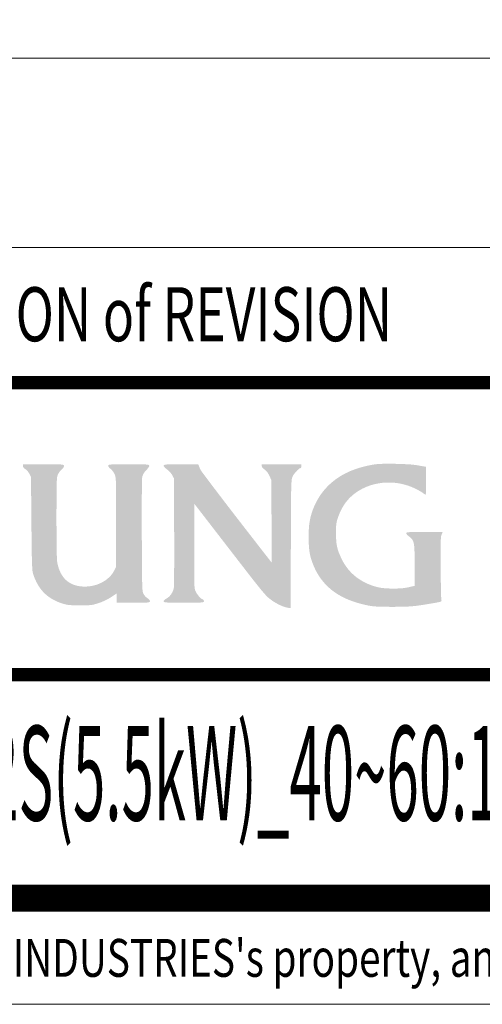
# Model space of a CAD drawing. Units: millimetres. Extents: x 2316 to 4470, y 14 to 3196.
# Drawn here: x 2890 to 3097, y 14 to 455 of the extents above; entities that cross this region are included whole.
import ezdxf
from ezdxf.enums import TextEntityAlignment as Align

# ---------------------------------------------------------------- set-up
doc = ezdxf.new("R2010")
doc.units = ezdxf.units.MM
doc.header["$LTSCALE"] = 90
doc.layers.get('0').update_dxf_attribs({"linetype": 'CONTINUOUS', "lineweight": 30})
doc.layers.add('D', color=7, linetype='CONTINUOUS', lineweight=9)
doc.styles.add('HY견고딕', font='txt')
doc.styles.add('ROMANS', font='romans.shx', dxfattribs={"width": 0.7, "height": 3.5, "bigfont": 'whgtxt.shx'})

# ---------------------------------------------------------------- blocks, each defined once
blk = doc.blocks.new('HS_A4양식_S(297X210MM)')
blk.add_line((18.0000000000002, 18.00000000000068), (196.0000000000001, 18.00000000000068))
at = {"color": 0}
for p, q in [((18, 14.00000000000057), (195.9999999999999, 14.00000000000131)), ((18, 14), (195.9999999999999, 14.00000000000028))]:
    blk.add_line(p, q, dxfattribs=at)
at = {"color": 3, "const_width": 1}
blk.add_lwpolyline([(21.99999999999991, 17.92807144603535), (191.9999999999999, 17.92807144603535), (192, 273.0000000000006), (21.49999999999997, 273.0000000000006)], dxfattribs=at)
at = {"style": 'ROMANS', "width": 0.75}
blk.add_text("The information written in this drawing is HYOSUNG HEAVY INDUSTRIES's property, and may not be disclosed and/or reproduced without the prior official permission of HYOSUNG HEAVY INDUSTRIES Corp.", height=1.4, dxfattribs=at).set_placement((25.5073376602312, 15.01732643448363))
blk = doc.blocks.new('hico_ci')
at = {"true_color": 0x0e4194}
h = blk.add_hatch(color=154, dxfattribs=at)
edge = h.paths.add_edge_path()
edge.add_arc((43.632793820541, 2.486312881517762), 23.7662688475325, 180.7105003874408, 181.8706154222208)
edge.add_arc((28.8233464234645, 2.002635547829982), 8.948925091990558, 181.8706107304056, 183.7413909709267)
edge.add_arc((20.51204432149751, 1.459138675606994), 0.619871635548236, 183.7414346268247, 196.8951469481237)
edge.add_arc((21.84877703253881, 1.865148299947037), 2.016903544926925, 196.8952243166783, 208.6980226317426)
edge.add_arc((21.36534932462013, 1.600501501449315), 1.46577717399338, 208.6980382819243, 223.6910865692439)
edge.add_arc((21.33589619480756, 1.572364588330586), 1.42504422988736, 223.6910965723661, 238.9232858793225)
edge.add_arc((21.53509310992757, 1.902879141361467), 1.810944839835079, 238.9232600828106, 251.6504503429342)
edge.add_arc((21.62108161914762, 2.162127624177302), 2.084081801007457, 251.6504117570558, 255.7654107468598)
edge.add_arc((21.32851303671254, 1.008837821754312), 0.8942609137305382, 255.765439878918, 263.5095681258383)
edge.add_arc((21.40968885170406, 1.722368310592685), 1.612394098760618, 263.5095686394985, 268.7665655488119)
edge.add_arc((21.69838834924604, 15.13017365272572), 15.0233072478484, 268.7664951038078, 269.7856657115136)
edge.add_arc((21.70178470534177, 16.03372897247208), 15.92686895068141, 269.7856071266438, 270.776359574179)
edge.add_arc((21.89795961115999, 1.556913566769524), 1.448724425762787, 270.7762960737958, 276.5239201273496)
edge.add_arc((21.96563531939159, 0.9651347910359789), 0.8530885295204682, 276.5238697064907, 284.7395428673445)
edge.add_arc((21.47532106283984, 2.828867054598263), 2.780238243585259, 284.7395072591016, 288.1467508076085)
edge.add_arc((21.83132753384075, 1.74266997970453), 1.637187635388223, 288.1467072792157, 292.3897770361967)
edge.add_arc((21.48594919149338, 2.581047851120161), 2.543920040589104, 292.3897542588996, 295.4395431603245)
edge.add_arc((21.50405912232804, 2.542979981819741), 2.50176399398472, 295.4395065459009, 298.5073976886251)
edge.add_arc((22.0087905463123, 1.613665187408586), 1.44422922033992, 298.5074224863742, 303.1367501308183)
edge.add_line((22.79826280927375, 0.4043134656592002), (23.00625120614876, 0.5400897437841934))
edge.add_line((23.00625120614876, 0.5400897437842076), (23.00625120614876, 0.2037253750341961))
edge.add_line((23.00625120614876, 0.2037253750341961), (23.62500120614874, 0.2037253750341961))
edge.add_arc((23.62493824910308, 67.71897018112686), 67.51524480612203, 270.0000534275335, 270.3316811679031)
edge.add_arc((24.00575889885022, 1.935284794266806), 1.730457146324542, 270.3317027527593, 274.9837102243474)
edge.add_arc((24.13475316992646, 0.4560318537448325), 0.2455905583735581, 274.983667547745, 290.8940773001571)
edge.add_arc((24.21047229633479, 0.2576815323181876), 0.03327890981398043, 290.8940830895116, 359.9999928395226)
edge.add_arc((24.19110444761935, 0.2576814861460406), 0.05264675852943668, 4.572316544204293e-05, 28.83018797496124)
edge.add_arc((24.07621982310832, 0.1944441255175491), 0.1837857715205911, 28.83023072540287, 40.19960756058906)
edge.add_arc((24.02702371147274, 0.1528703834678993), 0.2481956576251958, 40.19967491736037, 50.18779310273143)
edge.add_arc((23.97559416288317, 0.09116868710714243), 0.328520608927628, 50.1878790467326, 58.28246778556878)
edge.add_arc((24.29768022917108, 0.6123138758218829), 0.2841226329492069, 228.1051989285523, 238.2824849382981, ccw=False)
edge.add_arc((24.48323254054998, 0.8191519245183798), 0.5619924561512508, 221.9958595576837, 228.1051215855026, ccw=False)
edge.add_arc((24.48835783512243, 0.8237671916841549), 0.5688895087683847, 215.9088950281242, 221.9959420291165, ccw=False)
edge.add_arc((24.28274365038772, 0.6748784462903075), 0.3150292096489616, 206.4341007911232, 215.9088589628016, ccw=False)
edge.add_arc((24.28140863397533, 0.6742147260128917), 0.3135383060881681, 184.1307711467661, 206.4340972361816, ccw=False)
edge.add_arc((30.13299981651062, 1.096818533309758), 6.180369933590891, 181.5800463915065, 184.1307491745235, ccw=False)
edge.add_arc((46.47953144067225, 1.547727178522337), 22.53311938883646, 180.3170458587906, 181.5800612360828, ccw=False)
edge.add_arc((710.0040029766053, 5.219509907085126), 686.0677502224082, 180.2102579324722, 180.317057257754, ccw=False)
edge.add_arc((296.7645231445861, 3.70310731802337), 272.8254881428396, 180.0088199528249, 180.2102718617095, ccw=False)
edge.add_arc((82.02310666194978, 3.670072717301807), 58.08406911928095, 179.3742353164792, 180.0088417484506, ccw=False)
edge.add_arc((89.63927782124387, 3.586891127922058), 65.70069450750027, 178.9667506950853, 179.3742378495884, ccw=False)
edge.add_arc((24.39914101780641, 4.76353386779877), 0.4499478583737111, 164.9292819873615, 178.966814292806, ccw=False)
edge.add_arc((24.27487036476441, 4.79699643358984), 0.321250777922003, 154.5225705512778, 164.9292639489128, ccw=False)
edge.add_arc((24.53090363295337, 4.674997987164474), 0.6048643448569269, 148.0418006042542, 154.5225171867852, ccw=False)
edge.add_arc((24.58259864304353, 4.642747893240013), 0.6657941620759953, 141.8162063762522, 148.0418091337931, ccw=False)
edge.add_arc((24.52302359684808, 4.689601741757841), 0.5900018850941323, 135.000033556182, 141.8162208753672, ccw=False)
edge.add_arc((23.60757355851746, 5.605052007025222), 0.7046401352568101, 314.9999588550542, 320.0633942015716)
edge.add_arc((23.71018552692414, 5.519143877648588), 0.5708140438050963, 320.063375472696, 325.9930818682273)
edge.add_arc((23.791951091165, 5.46397839859263), 0.4721791738303804, 325.9930359989295, 331.9868702532819)
edge.add_arc((24.15744549394304, 5.269534144973463), 0.0581807122057131, 331.9868569030154, 360.000051145793)
edge.add_arc((24.18330252674161, 5.269534187636083), 0.03232367940711489, 1.643718303099621e-05, 74.76828175122778)
edge.add_arc((24.07747867920125, 4.880886323231024), 0.4351212082163695, 74.76834624438573, 86.01197890591062)
edge.add_arc((23.92290239792248, 2.663696513433692), 2.657692799729881, 86.01195574110108, 89.73333330271373)
edge.add_arc((23.45631877947955, -97.56037660878849), 102.8828519838448, 89.733268602864, 90.0000376317976)
edge.add_arc((23.45620701722191, -91.16539003584006), 96.48786541088435, 89.99997376002675, 90.2795770253308)
edge.add_arc((22.99927849671923, 2.474890202748483), 2.846470361291885, 90.27950782352723, 93.8393520615169)
edge.add_arc((22.84391979689684, 4.789871013561125), 0.5262823344203486, 93.83926794500928, 103.5672867830147)
edge.add_arc((22.72768901502275, 5.271514508368313), 0.03081280887397878, 103.5672721209577, 180.0000038753688)
edge.add_arc((22.74827327196891, 5.27151453337413), 0.05139706582014728, 180.0000301989704, 207.8619422331366)
edge.add_arc((22.90449377225519, 5.354096232003087), 0.228101852563854, 207.8619448559151, 217.0795293942769)
edge.add_arc((22.95149357103901, 5.38961571861627), 0.2870137784784117, 217.0795624635733, 225.6209274707058)
edge.add_arc((22.97342669158479, 5.412029834099698), 0.3183738542072229, 225.620975185392, 233.5232845025069)
edge.add_arc((22.62704914714317, 4.943529121824071), 0.264266961987638, 42.48569158844629, 53.52331782498578, ccw=False)
edge.add_arc((22.31050762779955, 4.653616960492911), 0.693507680880857, 37.11466491207062, 42.485733661419715, ccw=False)
edge.add_arc((22.26954913182851, 4.622624407947598), 0.744870475832773, 31.84411667998529, 37.11462826170498, ccw=False)
edge.add_arc((22.47175937308367, 4.748215253290553), 0.5068325752744951, 24.810678490206215, 31.844162067607897, ccw=False)
edge.add_arc((22.53991450763289, 4.779722601340382), 0.4317470550556839, 7.236854963449616, 24.810697891660425, ccw=False)
edge.add_arc((20.80394301849861, 4.559287509595393), 2.181658093010775, 1.9472357240099996, 7.236759409910178, ccw=False)
edge.add_arc((11.30815861609852, 4.236445901210686), 11.68292896174024, 0.11998107582201101, 1.9472193583043804, ccw=False)
edge.add_arc((-490.3361529690756, 3.185374599062072), 513.3283416753795, -4.455988511153919e-05, 0.1200473829828752, ccw=False)
edge.add_line((22.99218870614862, 3.184975375034071), (22.99218870614874, 1.539662875034196))
edge.add_line((22.99218870614874, 1.539662875034196), (22.92612777802373, 1.405509859409207))
edge.add_arc((22.09151716687859, 1.816497536219515), 0.9303148621439915, 313.47064374366715, 333.7829609993224, ccw=False)
edge.add_arc((21.91572819591693, 2.001930608642354), 1.185828436460388, 296.53693522751337, 313.47064500642614, ccw=False)
edge.add_arc((21.85407161573471, 2.12539405289688), 1.323831175370596, 280.56656355693855, 296.5369573496064, ccw=False)
edge.add_arc((21.82767574376089, 2.266904013171356), 1.467781899273249, 265.78569869898115, 280.5665047498825, ccw=False)
edge.add_arc((21.79979699031179, 1.888551424190396), 1.088403583496147, 248.2890595531518, 265.7856633383948, ccw=False)
edge.add_arc((21.70923905264192, 1.661114296316498), 0.8436008318568821, 227.1101985458518, 248.28902183676252, ccw=False)
edge.add_arc((21.75123068054745, 1.706318270034444), 0.9052992601506932, 206.7796674540546, 227.1101755863568, ccw=False)
edge.add_arc((22.17635202704713, 1.920872232666085), 1.38149413846225, 191.9673302936359, 206.7796319668223, ccw=False)
edge.add_arc((21.79868389921182, 1.840821686766603), 0.995435458102192, 182.8868216700158, 191.9673441829926, ccw=False)
edge.add_arc((31.86378819354815, 2.348383185550873), 11.0733292425649, 181.3346204534366, 182.8868539768189, ccw=False)
edge.add_arc((45.01335000198532, 2.65471823977667), 24.22645879104784, 180.2464200109463, 181.3345732785787, ccw=False)
edge.add_arc((197.5826078316369, 3.310557818239218), 176.7971262216765, 179.995125062059, 180.2463096588687, ccw=False)
edge.add_arc((350.4989116237994, 3.297303439798483), 329.7134305881619, 179.8355712904174, 179.9950827148252, ccw=False)
edge.add_arc((33.72456878621438, 4.206401786510909), 12.93778326030092, 178.1681075567207, 179.8356144980478, ccw=False)
edge.add_arc((24.05939997763085, 4.515532230597287), 3.267672106349303, 174.461939118102, 178.1681945655158, ccw=False)
edge.add_arc((21.16191917382844, 4.796470924211803), 0.3566033064112967, 155.5706959047749, 174.4619861101513, ccw=False)
edge.add_arc((21.22660752610739, 4.767086903763257), 0.4276526102661831, 148.1280485832017, 155.5706739254301, ccw=False)
edge.add_arc((21.51592243611361, 4.587200175545775), 0.7683318613816554, 143.3282490742877, 148.1280168052199, ccw=False)
edge.add_arc((21.50396604671965, 4.596103491333693), 0.75342467253809, 138.5037688135334, 143.3282774104689, ccw=False)
edge.add_arc((21.20743832025926, 4.858414567742699), 0.3575259564925118, 130.0787024626107, 138.5038018912728, ccw=False)
edge.add_arc((20.75971388809603, 5.390505677159737), 0.3378718547468812, 310.0787077066238, 318.0675441569387)
edge.add_arc((20.76891611959155, 5.382240150082538), 0.3255025377823196, 318.067468594729, 326.2829128668417)
edge.add_arc((20.81898858279254, 5.348824271458696), 0.265303928868112, 326.2829340216574, 335.0620804167431)
edge.add_arc((21.00052984401725, 5.264409579304214), 0.06509636213151494, 335.0620513528941, 360.0000402501017)
edge.add_arc((21.02909425623653, 5.264409618665638), 0.03653194991221709, 9.988306599083485e-06, 70.02923714873079)
edge.add_arc((20.94510761940171, 5.033291193287411), 0.2824373823778902, 70.02924777205519, 85.62738612932516)
edge.add_arc((20.79500471199191, 3.070249865668629), 2.251209115401318, 85.62741351700842, 89.76165765398156)
edge.add_arc((20.30630290853509, -114.4178627198438), 119.7403380948892, 89.76167438276302, 90.00002473960383)
edge.add_line((20.30625120614877, 5.322475375034173), (19.54687620614874, 5.322475375034202))
edge.add_line((19.54687620614874, 5.322475375034202), (19.54705404052373, 5.259194125034199))
edge.add_arc((19.63174788434355, 5.259432023633607), 0.08469417793874501, 180.1609390864193, 200.8574837125233)
edge.add_arc((19.66411453104035, 5.271764139813143), 0.1193305880856008, 200.8574871905053, 216.8643721033202)
edge.add_arc((19.69332345026345, 5.293666349574565), 0.1558390494967776, 216.864348981735, 230.7162443778974)
edge.add_arc((19.75458310243226, 5.368554797630594), 0.2525914377671943, 230.7163118526118, 240.3633447407632)
edge.add_arc((19.53326174922466, 4.979538089774223), 0.194976591002841, 47.12996467519599, 60.363397122288575, ccw=False)
edge.add_arc((19.28097120985467, 4.707755585121546), 0.565808420934969, 41.15174892457179, 47.1300093562819, ccw=False)
edge.add_arc((19.23754084696316, 4.669799571590929), 0.6234873198843373, 35.32924093383508, 41.15176012544907, ccw=False)
edge.add_arc((19.365758195269, 4.760679891600873), 0.4663284163154601, 28.090469433465387, 35.32933100314159, ccw=False)
edge.add_line((19.77715554989874, 4.980257687534206), (19.84218870614876, 4.858412875034205))
edge.add_line((19.84218870614876, 4.858412875034205), (19.85805581864872, 3.142787875034202))
edge.add_arc((321.6341926996236, 5.933834701621834), 301.7890434280096, 180.5298982411545, 180.7104945007997)
h = blk.add_hatch(color=154, dxfattribs=at)
edge = h.paths.add_edge_path()
edge.add_arc((-39.42054138446838, 1.94969726640312), 64.55962937938016, 359.4256430643841, 359.9926409416439, ccw=False)
edge.add_arc((-77.49789164216321, 2.331455505960079), 102.6388933165879, 359.1494540312348, 359.4256195548215, ccw=False)
edge.add_arc((24.74244320535126, 0.8136037416383459), 0.3872921373870786, 344.9292893596037, 359.14947221067547, ccw=False)
edge.add_arc((24.49911873724301, 0.879123961790242), 0.6392835976170932, 334.3485821107813, 344.92931846252293, ccw=False)
edge.add_arc((24.51390837201984, 0.8720211655370207), 0.6228767999019057, 323.5595519448287, 334.3486206184347, ccw=False)
edge.add_arc((24.55381775017202, 0.8425541566609098), 0.5732676971428431, 312.31498599516317, 323.55953318431665, ccw=False)
edge.add_arc((24.65240573764146, 0.734264151669251), 0.4268220879414747, 298.28751219188507, 312.31499819717607, ccw=False)
edge.add_arc((25.03137545634235, 0.03007464028399909), 0.3728659234965122, 118.2876052186045, 125.6945155052415)
edge.add_arc((24.96897247132159, 0.1169354413054293), 0.2659129838756712, 125.6945549534436, 135.2374921931639)
edge.add_arc((24.91618030371592, 0.1692921346324852), 0.1915608736396279, 135.2375709585594, 146.1224528095246)
edge.add_arc((24.79168333194968, 0.2528798949629163), 0.04160618162899144, 146.1225277701158, 179.9115488775874)
edge.add_arc((24.77951784012618, 0.2528986683824144), 0.02944067532019735, 179.9115347965309, 257.4840910681927)
edge.add_arc((24.90299621445729, 0.8091444991006398), 0.5992268923514982, 257.4841290962349, 266.2213962000012)
edge.add_arc((25.05607091760783, 3.126931247758989), 2.922062934132924, 266.2214585203443, 269.7017949766298)
edge.add_arc((25.49531984735813, 87.53142910336575), 87.32770372833177, 269.7018289023878, 269.9999959707474)
edge.add_arc((25.49522085770565, 103.4430327856202), 103.2393074106277, 270.0000515290548, 270.2638411814434)
edge.add_arc((25.95936507547856, 2.649516326755048), 2.444722288221168, 270.2639081308467, 274.1711017126715)
edge.add_arc((26.11055459650072, 0.5763849700548036), 0.3660852604072675, 274.1711803109812, 286.8883175556415)
edge.add_arc((26.20719213381966, 0.2580800858467143), 0.03343407232913668, 286.888305589546, 360.0000028918028)
edge.add_arc((26.17988112159969, 0.2580800270726087), 0.06074508454909899, 5.702836591827301e-05, 21.3283896164105)
edge.add_arc((26.15544378985777, 0.2485384494609377), 0.08697912514484467, 21.32833334064742, 37.62597766657711)
edge.add_arc((26.15262758378526, 0.2463677488484848), 0.09053481885847457, 37.62592511509277, 53.59654697978139)
edge.add_arc((26.16311588476697, 0.2605917163322147), 0.0728620797261404, 53.59665107983279, 72.39119539860279)
edge.add_arc((26.239486295566, 0.5012135786020337), 0.1795885496012875, 225.4451815496648, 252.3912072811434, ccw=False)
edge.add_arc((26.80910743808261, 1.079757287917218), 0.9914882167954305, 217.8382323563201, 225.445233842275, ccw=False)
edge.add_arc((26.82773339092421, 1.094225484507234), 1.015073272056481, 209.9991257154889, 217.838255065928, ccw=False)
edge.add_arc((26.32788753064239, 0.8056486767382296), 0.4379056551358708, 195.3051832167988, 209.9990310637369, ccw=False)
edge.add_arc((26.33834266610211, 0.8085096419953999), 0.4487451652551455, 181.5909548765215, 195.3051520875989, ccw=False)
edge.add_arc((52.23189186981938, 1.527678166814084), 26.35227955213784, 180.8520430680874, 181.5909268806658, ccw=False)
edge.add_arc((57.20534709073183, 1.601627848519882), 31.32628451691578, 179.9756221849583, 180.8520141565875, ccw=False)
edge.add_arc((175.1520897931558, 1.551329401755197), 149.2730379442262, 179.700329146997, 179.9755779394381, ccw=False)
edge.add_line((25.88109355927372, 2.332060112534236), (25.88906370614876, 3.855707350034209))
edge.add_line((25.88906370614876, 3.855707350034209), (26.90156370614875, 2.544078343784207))
edge.add_arc((985.0541429545071, 742.1814793230858), 1210.421352276842, 217.6660276974225, 217.7469293347338)
edge.add_arc((49.88370841109725, 18.17529968196709), 27.7427442845358, 217.7468853091171, 218.9723157629128)
edge.add_arc((32.38301035454185, 4.017499851391278), 5.23235271732661, 218.9722346002427, 222.5295584316916)
edge.add_arc((29.44488469655386, 1.322414628266458), 1.245365541270989, 222.5295824481784, 232.8624011462954)
edge.add_arc((29.84242514132512, 1.847344639163126), 1.903840993786652, 232.8624677461767, 238.656586480522)
edge.add_arc((29.95922981341016, 2.039127011191042), 2.128393459018148, 238.6565856595034, 243.9859658090996)
edge.add_arc((29.84671503995969, 1.808577973750204), 1.871854119135055, 243.9859267852538, 249.5617683874448)
edge.add_arc((29.44527125235061, 0.7313300285804161), 0.7222366827754529, 249.5618007451918, 260.9149455341773)
edge.add_line((29.33122972177375, 0.01815378440920767), (29.44475597489873, 1.937842171173543e-07))
edge.add_line((29.44475597489873, 1.937842029064996e-07), (29.45284734052376, 2.372956534409198))
edge.add_arc((1142.999523742199, -1.424551567689647), 1113.553151669467, 179.7248502744172, 179.8046059962798, ccw=False)
edge.add_arc((53.66252336416812, 3.806756435848598), 24.20359024484624, 178.4718686206675, 179.7248002445821, ccw=False)
edge.add_arc((34.51107803055817, 4.317665996608255), 5.045331270046024, 175.2681162906581, 178.471887576459, ccw=False)
edge.add_arc((29.89208890464499, 4.700004275788316), 0.4105450716299007, 155.1589275106086, 175.2681717378348, ccw=False)
edge.add_arc((29.98964594358785, 4.654842239199795), 0.5180484920216827, 142.9089057796017, 155.1589814035297, ccw=False)
edge.add_arc((30.55253213208027, 4.22927424744563), 1.223703490445245, 136.464444883626, 142.9089793193144, ccw=False)
edge.add_arc((30.66307087240608, 4.124245445024542), 1.376182546221276, 131.1098377950498, 136.4644143934371, ccw=False)
edge.add_arc((29.81347987329639, 5.097812225379982), 0.08403814965420242, 90.00002021326401, 131.1097626905408, ccw=False)
edge.add_arc((29.8134798449741, 5.195002394500008), 0.01315201946580842, 269.9999942261642, 322.2659886248981)
edge.add_arc((29.77504285337807, 5.224746484721379), 0.06175359583989771, 322.2658828150922, 338.8893432409242)
edge.add_arc((29.73342377093826, 5.240814905915627), 0.1063668470418161, 338.8893132635121, 351.5774335752659)
edge.add_arc((29.65678469163811, 5.252162840680484), 0.1838415145106214, 351.5774288879136, 360.0000107066308)
edge.add_line((29.84062620614873, 5.252162875034202), (29.84062620614873, 5.322475375034202))
edge.add_line((29.84062620614873, 5.322475375034202), (28.37812620614875, 5.322475375034202))
edge.add_line((28.37812620614875, 5.322475375034202), (28.37847436552374, 5.259194125034199))
edge.add_arc((28.4588697882761, 5.259636377494729), 0.08039663915095951, 180.3151789369493, 203.3978281085435)
edge.add_arc((28.51934637611237, 5.285804188243105), 0.1462917982727078, 203.3978194653549, 218.1441622745412)
edge.add_arc((28.5759306440691, 5.330242374425282), 0.2182399168816145, 218.1441585373126, 230.043185183406)
edge.add_arc((28.71979649955915, 5.501958281741665), 0.4422571867545119, 230.0432332943279, 237.0583994402097)
edge.add_arc((28.30248197296743, 4.857914355946122), 0.3251696778121734, 46.14582124386891, 57.05837158694311, ccw=False)
edge.add_arc((28.19801185280056, 4.749180599821386), 0.4759577268363597, 37.94359646380218, 46.145765160964004, ccw=False)
edge.add_arc((28.11109795214145, 4.68141259290104), 0.5861690188581828, 30.570884292592382, 37.94368178624251, ccw=False)
edge.add_arc((27.86146165772732, 4.533947638675485), 0.8761072747200787, 25.115386183641817, 30.570976329767404, ccw=False)
edge.add_line((28.65473724052373, 4.905804878159216), (28.72968870614875, 4.745912875034193))
edge.add_line((28.72968870614875, 4.745912875034193), (28.74766631864878, 1.680287875034196))
edge.add_line((28.74766631864878, 1.680287875034196), (28.62103623427379, 1.842956687534212))
edge.add_arc((568.6760223905892, 422.2497640448727), 684.3984743880485, 217.7411330921365, 217.8990402354856, ccw=False)
edge.add_arc((133.1336233158395, 85.12434340786893), 133.6256259003589, 217.2111734604788, 217.741043885302, ccw=False)
edge.add_arc((169.5934574197003, 112.8097107157635), 179.4055239538977, 216.9239152567482, 217.2110815533831, ccw=False)
edge.add_arc((26.69593346206005, 5.425914794938421), 0.6571477945896631, 201.8369844987664, 216.9238219781678, ccw=False)
edge.add_line((26.08593870614874, 5.181477437534213), (26.02968870614876, 5.321849959409207))
edge.add_line((26.02968870614876, 5.321849959409192), (25.38984495614875, 5.322162681284198))
edge.add_arc((25.35754002490535, -60.66524832723158), 65.98741891614925, 89.97195016380327, 90.31412030481788)
edge.add_arc((25.00701971022642, 3.269131139696896), 2.052078592411346, 90.31409755611809, 94.51478282274668)
edge.add_arc((24.87293934080185, 4.967183953531404), 0.3487404275021392, 94.514802592314, 106.8743407835355)
edge.add_arc((24.7805875734918, 5.271639462712002), 0.03058636734307124, 106.8742986071402, 180.0000471642165)
edge.add_arc((24.79476510949513, 5.271639433710149), 0.04476390334639307, 179.9999951053866, 214.4694991010105)
edge.add_arc((25.04919932185982, 5.446306884046365), 0.3533825784593991, 214.4693670827513, 221.9932657202126)
edge.add_arc((25.12378545374474, 5.513447872566758), 0.4537369675451816, 221.9931911838037, 229.1480254636176)
edge.add_arc((25.23143822962533, 5.637934538253035), 0.6183153685808911, 229.1479167375795, 234.82133155334)
edge.add_arc((24.58028545880785, 4.714137100412529), 0.5119065729438993, 47.23353162995812, 54.82130288184692, ccw=False)
edge.add_arc((24.3255270989315, 4.438700358945383), 0.8870961523259465, 42.20649982152412, 47.23351270887372, ccw=False)
edge.add_arc((24.34371946243675, 4.455198292620224), 0.862537164075197, 37.14154242200817, 42.20658126715091, ccw=False)
edge.add_arc((24.71464491631923, 4.73614937773192), 0.397220922619123, 28.097247069351226, 37.14161523964822, ccw=False)
edge.add_line((25.06505315302377, 4.923228315659216), (25.12968870614873, 4.802162875034199))
edge.add_line((25.12968870614873, 4.802162875034199), (25.13744861864876, 2.810999359409209))
edge.add_arc((-190.9634314350479, 1.968935378714576), 216.1025206510321, -0.007299131539525661, 0.2232590074432892, ccw=False)
h = blk.add_hatch(color=154, dxfattribs=at)
edge = h.paths.add_edge_path()
edge.add_arc((32.78874145102606, 2.927069385914749), 1.634937852173542, 134.5413167978109, 144.1121657865541, ccw=False)
edge.add_arc((32.88119739671203, 2.833119537889715), 1.766750885806179, 125.5110993715333, 134.5412802715582, ccw=False)
edge.add_arc((32.99862898458196, 2.668552141337074), 1.968920630913502, 109.3039531091811, 125.51106852539311, ccw=False)
edge.add_arc((33.06810463006906, 2.470204015000547), 2.179084482555548, 94.28374273685893, 109.30394705099539, ccw=False)
edge.add_arc((33.07294818904944, 2.405555613145893), 2.24391407398458, 79.49360642794232, 94.28376993229932, ccw=False)
edge.add_arc((33.07497792743294, 2.416494281915305), 2.232788683602746, 64.64824022339423, 79.4936345192699, ccw=False)
edge.add_arc((32.85166026594118, 1.945160227534089), 2.754350347023984, 62.62258252843111, 64.64827935550022, ccw=False)
edge.add_arc((32.71656689445695, 1.6842846349209), 3.048129675498798, 60.74517762336188, 62.6226037298855, ccw=False)
edge.add_arc((32.88222088080209, 1.980021569294763), 2.709158323398753, 58.86478425671771, 60.745189543531524, ccw=False)
edge.add_arc((34.0027949358132, 3.835040554210181), 0.5419523693741883, 52.66592512327048, 58.86473315250322, ccw=False)
edge.add_arc((35.17343078015614, 5.369823952139853), 1.388319207016375, 232.6658894191807, 234.4894610043937)
edge.add_arc((34.87507291828689, 4.951703813691068), 0.8746638128896749, 234.4894402566771, 237.0671832623263)
edge.add_arc((34.98615989195719, 5.123202995870557), 1.078997572233144, 237.0671927347545, 238.8011591198468)
edge.add_arc((34.43718715412354, 4.216699841302486), 0.01922446626827711, 238.8011033639355, 269.9999874086654)
edge.add_arc((34.43718715120167, 4.203975778714408), 0.006500403680198683, 269.999988515924, 358.0162963644016)
edge.add_arc((-4.362713720286962, 5.547884122032045), 38.82966870912099, 358.0162447992569, 358.2307601351086)
edge.add_arc((25.82001372365988, 4.615575350872874), 8.632545740196507, 358.2307478553034, 359.3365478187211)
edge.add_arc((17.36637299727386, 4.713465047590432), 17.08675320887927, 359.3365578015499, 360.0000410747588)
edge.add_line((34.45312620614874, 4.713477296909204), (34.45312620614874, 5.229479246909207))
edge.add_line((34.45312620614874, 5.229479246909193), (34.16484495614873, 5.280538412534199))
edge.add_arc((33.64462236292508, 2.343365269373862), 2.982887463415733, 79.95611935197417, 86.65392196668097)
edge.add_arc((33.08349736359173, -7.253972571632346), 12.59661488306342, 86.6539144642089, 88.95116909846963)
edge.add_arc((33.07898162804747, -7.501135204061256), 12.84381876380436, 88.9512102147078, 91.18017493963029)
edge.add_arc((32.86073929043272, 3.092701456038398), 2.247734350267514, 91.18016789503348, 99.27567222310641)
edge.add_arc((33.12735728687869, 1.460212656038493), 3.901851890877547, 99.275663469349, 110.8235852428746)
edge.add_arc((32.69780488876359, 2.589618216946235), 2.693517424045064, 110.8235972806347, 126.0685641851203)
edge.add_arc((32.51854214838431, 2.835735845581539), 2.38903586925314, 126.0686139041103, 142.3646620464503)
edge.add_arc((32.57019643793552, 2.795909258947205), 2.454261037900984, 142.3647239434559, 158.3348896640697)
edge.add_arc((32.78885627890253, 2.709048849869774), 2.689541416845799, 158.3349037323172, 163.9977825718155)
edge.add_arc((32.27931798562355, 2.855174872232922), 2.159463982202089, 163.9977041812776, 170.6737529295855)
edge.add_arc((32.69001219171997, 2.787724853794302), 2.575660132954198, 170.6736856443285, 176.7117217697121)
edge.add_arc((35.5165804981479, 2.625327937927239), 5.406889750838351, 176.7117408376485, 180.1792459878991)
edge.add_arc((34.86777387288271, 2.623303208736388), 4.758079966319337, 180.1793065007957, 184.4129829632263)
edge.add_arc((32.31801344887799, 2.426528918093169), 2.200737920116152, 184.4129901413355, 191.9485645056168)
edge.add_arc((32.06079959392321, 2.372095781589536), 1.937827415331253, 191.9485085045182, 200.0632401468121)
edge.add_arc((32.99774907265527, 2.714287514542207), 2.935308998016321, 200.0632105256907, 206.0080328576868)
edge.add_arc((32.34686694173871, 2.396719825332667), 2.211087494901948, 206.0080725956044, 220.7868245647506)
edge.add_arc((32.32640722296856, 2.3790681399676), 2.184065613245451, 220.7868337318438, 235.7025192642738)
edge.add_arc((32.55306040316975, 2.711358025117491), 2.586294692087826, 235.7024863590712, 249.2757781512998)
edge.add_arc((33.15148411535449, 4.293019156440806), 4.277378035286434, 249.2757840318333, 258.5874089878579)
edge.add_arc((32.68690209783978, 1.991560281367612), 1.92949613777728, 258.5874137952177, 263.2907369022938)
edge.add_arc((32.79883982642542, 2.943114178897986), 2.88761141006249, 263.2907394418933, 266.7676389433385)
edge.add_arc((32.94082638752741, 5.45726238138667), 5.405765767446178, 266.7676456946059, 269.1891044117925)
edge.add_arc((33.21088682750093, 24.53799515124531), 24.48840960094036, 269.18911224069, 269.9781865981917)
edge.add_arc((33.20852195051077, 18.31758289124761), 18.26799689140429, 269.9781761488808, 271.3351535332691)
edge.add_arc((33.52302318768318, 4.823723382535491), 4.770472841822397, 271.3351624316854, 275.0182763994774)
edge.add_arc((33.50046450613598, 5.080636621146652), 5.028374579478569, 275.018266240859, 278.5781104788496)
edge.add_arc((30.99516447033056, 21.68913788855211), 21.82476831798071, 278.5780853305258, 279.7748686946002)
edge.add_arc((32.56285591736099, 12.58932090606631), 12.59089992019255, 279.7749121999424, 280.6666592119867)
edge.add_arc((34.76112037298122, 0.9181145305971228), 0.7144768528025381, 280.6666297990551, 287.8775588060738)
edge.add_arc((34.94628095458376, 0.3440783505401868), 0.1113168599370517, 287.8774580336615, 310.5843549465897)
edge.add_arc((35.00468466105923, 0.2758999180173873), 0.02154330263125903, 310.5843393360146, 386.5784766806566)
edge.add_arc((35.10224936752843, 0.3247108906661111), 0.08755015729799862, 181.6269221488884, 206.5784997727933, ccw=False)
edge.add_arc((148.7512274220857, 3.552682854635435), 113.7823610144581, 181.4600893505928, 181.6269346310598, ccw=False)
edge.add_arc((68.46651307174375, 1.506325299753158), 33.47157134359215, 180.8101452923355, 181.4601068726112, ccw=False)
edge.add_arc((96.2912451695388, 1.899859891969655), 61.29908624856115, 180.396998606529, 180.8102153206149, ccw=False)
edge.add_arc((163.5879524803069, 2.366312200673974), 128.5974100955685, 180.1183791174993, 180.3970656516905, ccw=False)
edge.add_arc((46.15915483334294, 2.123697726096097), 11.16836182132578, 178.4479244508252, 180.1184106146845, ccw=False)
edge.add_arc((39.34067687507013, 2.308448765195521), 4.347381348263541, 175.8174928159718, 178.4479411333492, ccw=False)
edge.add_arc((35.30522176869147, 2.603555572713915), 0.3011502694148722, 157.3235064541274, 175.8175267739247, ccw=False)
edge.add_line((35.02735151864874, 2.7196572906592), (35.06900596552373, 2.819350375034205))
edge.add_line((35.06900596552373, 2.819350375034205), (34.39544107177375, 2.819350375034205))
edge.add_arc((34.39547802726872, -67.23634891510272), 70.05569929014666, 90.00003022443447, 90.33486652166998)
edge.add_arc((34.00006253979188, 0.419118411344698), 2.399076461575973, 90.33493754448989, 94.18141497745493)
edge.add_arc((33.85879524066524, 2.351391083681534), 0.4616466873487795, 94.18139022192932, 104.3817780070427)
edge.add_arc((33.75136997059514, 2.770337818511777), 0.02914633443038319, 104.3816970683063, 180.405337920028)
edge.add_arc((33.76648316377111, 2.77044468151847), 0.04425990540730643, 180.4052644192746, 212.2619022907056)
edge.add_arc((33.9319200577205, 2.87487607406041), 0.239900600631608, 212.261989415702, 221.3768352533327)
edge.add_arc((33.9845198830364, 2.921211303956497), 0.3099983548951059, 221.3768391091639, 229.7923258343701)
edge.add_arc((34.02777301090373, 2.972379821252503), 0.3769987297626265, 229.7922528178535, 237.0592756878362)
edge.add_arc((33.59701027889531, 2.307558223173203), 0.4151782003231416, 34.84838015166849, 57.05930568222408, ccw=False)
edge.add_arc((33.62712217574648, 2.328524477187429), 0.3784861011827023, 11.042008434178626, 34.848354072441, ccw=False)
edge.add_arc((32.59570997465039, 2.127254900243855), 1.429352682234889, 1.141212619849, 11.041947583277022, ccw=False)
edge.add_arc((4.463660061661841, 1.566884288631201), 29.56698313558291, 0.04634469714142142, 1.1411441244525804, ccw=False)
edge.add_line((34.03063352489869, 1.590800059409219), (34.03125120614874, 0.8263122156592004))
edge.add_line((34.03125120614874, 0.8263122156592004), (33.81328245614873, 0.7761165437841981))
edge.add_arc((33.41547300223567, 2.503564809120974), 1.772661803908925, 274.1251765011129, 282.96839936409805, ccw=False)
edge.add_arc((33.25038585524868, 4.79255472561924), 4.067597228693425, 269.37167379198553, 274.1251666403148, ccw=False)
edge.add_arc((33.2499010335157, 4.748620278238633), 4.023660106465788, 264.6198272722287, 269.37171652854505, ccw=False)
edge.add_arc((33.01460187783448, 2.250177044755716), 1.514161295229101, 254.763663186627, 264.61979041941373, ccw=False)
edge.add_arc((33.2328846016029, 3.051568014375405), 2.344748336829932, 243.8956139435756, 254.7635744114323, ccw=False)
edge.add_arc((33.04358399715767, 2.665227350613293), 1.9145230152672, 231.2435292975561, 243.895549234695, ccw=False)
edge.add_arc((32.99028170697136, 2.598827681915793), 1.829375789000099, 218.2764177660285, 231.2434949001929, ccw=False)
edge.add_arc((33.07661466051854, 2.66695245640939), 1.939350166777916, 205.8647966923205, 218.2764361718482, ccw=False)
edge.add_arc((34.24756786229301, 3.234652828952662), 3.240663009149103, 201.1512420997796, 205.8648740947584, ccw=False)
edge.add_arc((32.53321524092212, 2.57137928987612), 1.40247458082336, 192.3367083916321, 201.1513258589095, ccw=False)
edge.add_arc((32.63089926101617, 2.592745583643477), 1.502468012042193, 183.8853692417985, 192.3367890161391, ccw=False)
edge.add_arc((35.25184901942288, 2.770755001733079), 4.129455828728198, 179.9110913741717, 183.8854157572107, ccw=False)
edge.add_arc((39.42062651108432, 2.764295398588146), 8.298238325022876, 178.4382159343861, 179.9111555537557, ccw=False)
edge.add_arc((32.35581113006708, 2.956920306553471), 1.230797435777072, 172.4108323876422, 178.4383333927139, ccw=False)
edge.add_arc((31.95594654892381, 3.010197765763053), 0.8273991575072891, 164.6084034857983, 172.410906222195, ccw=False)
edge.add_arc((33.27202428006399, 2.647899493023786), 2.192434187398881, 160.8387383093938, 164.608460593797, ccw=False)
edge.add_arc((33.3869869181392, 2.607951407405409), 2.314139806402088, 153.3642670344212, 160.8387151023537, ccw=False)
edge.add_arc((32.87464159078013, 2.864914946190268), 1.740966189832556, 144.1121417540429, 153.3642767840967, ccw=False)
blk = doc.blocks.new('HYOSUNG_TITLE_A4')
at = {"color": 3}
for p, q in [((-169.9999999999999, 30.99999999999955), (-85.00000000000003, 30.99999999999955)), ((-169.9999999999999, 23.99999999999955), (-85.00000000000003, 23.99999999999955)), ((-170, 19), (-85.00000000000014, 19)), ((-155, 8.19702110853575), (-85.00000000000014, 8.19702110853575))]:
    blk.add_line(p, q, dxfattribs=at)
blk.add_line((-170, 0), (0, 0))
at = {"color": 3, "const_width": 0.5}
for points in [[(-85.00000000000014, 18.99999999999957), (-170, 19)], [(-85.00000000000014, 8.197021108535324), (-155, 8.197021108535694)]]:
    blk.add_lwpolyline(points, dxfattribs=at)
blk.add_blockref('hico_ci', (-146.0466095266641, 10.65474165895822))
at = {"style": 'ROMANS', "width": 0.7}
blk.add_text('DESCRIPTION of REVISION', height=2, dxfattribs=at).set_placement((-136.2535934081641, 20.52912913561602))
for tag, height, style, width, p in [('GEN-TITLE-DES1{20}', 3.4, 'HY견고딕', 0.9, (-40.12195512001956, 40.23156919876124)), ('GEN-TITLE-DES2{24.5}', 2.5, 'ROMANS', 0.8, (-40.24577003001945, 36.36750108462855)), ('GEN-TITLE-NR{12.3}', 4, 'HY견고딕', 0.9, (-52.35236835450229, 27.93472779195201)), ('GEN-TITLE-DAT{7.1}', 2, 'ROMANS', 0.7, (-7.813813360791329, 21.46618360339403)), ('GEN-TITLE-REV{22.6}', 3, 'ROMANS', 0.7, (-4.610111477596121, 15.46031826081006))]:
    blk.add_attdef(tag, text='', height=height, dxfattribs=dict(style=style, width=width)).set_placement(p, align=Align.CENTER)
for tag, height, p in [('GEN-TITLE-CTRN{2.5}', 2, (-167.5000000000002, 41.49999999999978)), ('GEN-TITLE-POSI{22.6}', 2, (-8.07757402690612, 32.460909128455)), ('GEN-TITLE-APPM{2.5}', 2, (-167.5000000000001, 27.49999999999955)), ('GEN-TITLE-FSCM{20.7}', 1.8, (-12.77559254485186, 11.14676420777361))]:
    blk.add_attdef(tag, text='', height=height, dxfattribs=at).set_placement(p, align=Align.MIDDLE_CENTER)
for tag, height, p in [('GEN-TITLE-PLOT{5}', 1.8, (-160.0000000000002, 41.49999999999978)), ('GEN-TITLE-CHKM{2.5}', 2, (-167.5000000000001, 34.49999999999955)), ('GEN-TITLE-ISSD{5}', 1.8, (-160.0000000000002, 34.49999999999955)), ('GEN-TITLE-ITEM{12.7}', 3.5, (-120.0000000000001, 4.097021108535543)), ('GEN-TITLE-REF{12.7}', 3.5, (-39.42085257198779, 4.099999999999817)), ('GEN-TITLE-GRADE{22.6}', 3, (-4.664079815914306, 4.087387457092177))]:
    blk.add_attdef(tag, text='', height=height, dxfattribs=at).set_placement(p, align=Align.MIDDLE)
for tag, p in [('GEN-TITLE-MAT2{35}', (-153.1717460559241, 41.4999999999998)), ('GEN-TITLE-MAT1{35}', (-153.1717460559242, 34.4999999999996)), ('GEN-TITLE-DACT{35}', (-153.1717460559241, 27.4999999999996))]:
    blk.add_attdef(tag, text='', height=2, dxfattribs=at).set_placement(p, align=Align.MIDDLE_LEFT)
at = {"style": 'ROMANS'}
blk.add_attdef('GEN-TITLE-SCA{12.7}', text='', height=2, dxfattribs=at).set_placement((-7.660747715843428, 26.68345472464819), align=Align.CENTER)

msp = doc.modelspace()

# ---------------------------------------------------------------- block references
at = {"layer": 'D', "lineweight": 0, "xscale": 12.1, "yscale": 12.1, "zscale": 12.1}
msp.add_blockref('HS_A4양식_S(297X210MM)', (2098.669716046204, -155.3999999999999), dxfattribs=at)
at = {"layer": 'D', "lineweight": 0}
ref = msp.add_blockref('HYOSUNG_TITLE_A4', (4421.869716046202, 62.4000000000083), dxfattribs=dict(at, xscale=12.1, yscale=12.1, zscale=12.1))
ref.add_attrib('GEN-TITLE-ITEM{12.7}', 'HFM25_132S(5.5kW)_40~60:1_Ntype', dxfattribs={"layer": '0', "height": 42.35, "style": 'ROMANS', "width": 0.4512690355329947}).set_placement((2969.869716046201, 111.9739554132884), align=Align.MIDDLE)

doc.saveas('drawing.dxf')
